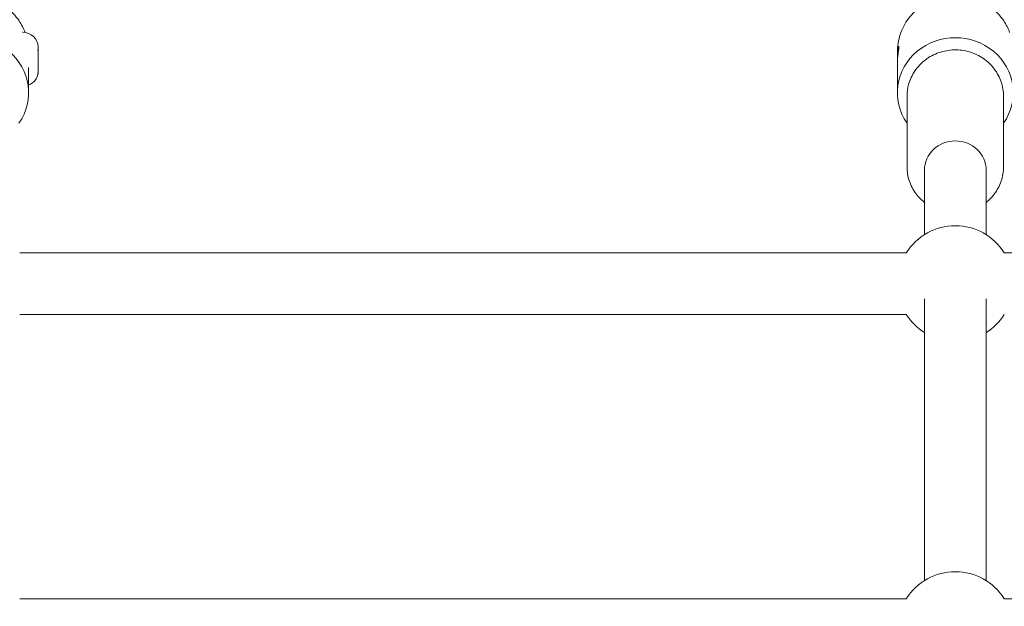
# Model space of a CAD drawing. Units: millimetres. Extents: x 1951 to 15325, y 3327 to 11251.
# Drawn here: x 6235 to 6490, y 9410 to 9562 of the extents above; entities that cross this region are included whole.
import ezdxf

# ---------------------------------------------------------------- set-up
doc = ezdxf.new("R2010")
doc.units = ezdxf.units.MM
doc.header["$LTSCALE"] = 50
doc.layers.add('Dimension (ISO)', color=7, linetype='Continuous', lineweight=18)
doc.layers.add('Visible (ISO)', color=7, linetype='Continuous', lineweight=18)
doc.layers.add('Fall Zone', color=5, linetype='Continuous', lineweight=20, true_color=0x0000ff)
doc.styles.add('Note Text (ISO)', font='tahoma.ttf')
doc.dimstyles.new('Aplay Dimension Styles M', dxfattribs={"dimscale": 50, "dimtxt": 2.5, "dimasz": 2.5, "dimexe": 3.175, "dimexo": 2, "dimgap": 0.762, "dimtad": 1, "dimdec": 1, "dimlfac": 0.001, "dimrnd": 1e-08, "dimzin": 0, "dimdsep": 46, "dimtxsty": 'Note Text (ISO)', "dimcen": 0.09, "dimdle": 10, "dimclrd": 256, "dimclre": 256, "dimclrt": 7, "dimadec": 0, "dimazin": 0, "dimtfac": 1.40208, "dimtofl": 0, "dimtmove": 0, "dimatfit": 3, "dimfxl": 1, "dimtolj": 1, "dimtzin": 0, "dimlwd": -1, "dimlwe": -1, "dimarcsym": 0})

# ---------------------------------------------------------------- blocks, each defined once
blk = doc.blocks.new('*D51')
at = {"layer": 'Defpoints', "color": 0, "transparency": 16777216}
for p in [(5952.41, 11251.49), (2121.04, 3931.49), (6812.61, 3931.49)]:
    blk.add_point(p, dxfattribs=at)
at = {"layer": 'Dimension (ISO)', "transparency": 16777216}
for p, q in [((5852.41, 11251.49), (1962.29, 11251.49)), ((2121.04, 11126.49), (2121.04, 4056.49)), ((6712.61, 3931.49), (1962.29, 3931.49))]:
    blk.add_line(p, q, dxfattribs=at)
for points in [[(2100.2, 11126.49), (2141.87, 11126.49), (2121.04, 11251.49)], [(2100.2, 4056.49), (2141.87, 4056.49), (2121.04, 3931.49)]]:
    blk.add_solid(points, dxfattribs=at)
at = {"layer": 'Dimension (ISO)', "color": 7, "transparency": 16777216, "insert": (1952.73, 7591.49), "char_height": 125, "attachment_point": 2, "rotation": 90, "style": 'Note Text (ISO)'}
blk.add_mtext('\\A1;7.3 m', dxfattribs=at)

msp = doc.modelspace()

# ---------------------------------------------------------------- linework, layer by layer
at = {"layer": 'Fall Zone'}
for centre, radius in [((6825.11, 9156.49), 1670), ((6825.11, 8156.49), 1940)]:
    msp.add_arc(centre, radius, 90, 180, dxfattribs=at)
at = {"layer": 'Visible (ISO)'}
for p, q in [((6236.05, 9558.59), (6236.11, 9558.59)), ((6240.11, 9553.85), (6240.03, 9553.85)), ((6240.11, 9554.58), (6240.11, 9553.86)), ((6240.11, 9553.28), (6240.11, 9553.86)), ((6240.11, 9553.09), (6240.11, 9552.88)), ((6240.11, 9553.09), (6240.11, 9553.09)), ((6240.11, 9552.88), (6240.11, 9551.02)), ((6462.61, 9552.64), (6462.61, 9553.44)), ((6240.03, 9550.06), (6239.99, 9550.06)), ((6240, 9550.09), (6240.11, 9550.09)), ((6240.11, 9551.02), (6240.11, 9550.09)), ((6240.11, 9549.89), (6240.11, 9548.75)), ((6462.61, 9542.93), (6462.61, 9550.54)), ((6237.61, 9542.93), (6237.61, 9549.51)), ((6240.11, 9548.59), (6240.11, 9548.75)), ((6465.11, 9542), (6465.11, 9523.77)), ((6490.11, 9542), (6490.11, 9523.77)), ((6469.61, 9522.84), (6469.61, 9506.17)), ((6485.61, 9522.84), (6485.61, 9506.17)), ((6464.92, 9501.48), (6235.3, 9501.48)), ((6682.61, 9501.48), (6490.3, 9501.48)), ((6469.61, 9489.56), (6469.61, 9416.56)), ((6485.61, 9489.56), (6485.61, 9416.56)), ((6464.92, 9485.48), (6235.3, 9485.48)), ((6464.92, 9411.87), (6235.3, 9411.87)), ((6682.61, 9411.87), (6490.3, 9411.87))]:
    msp.add_line(p, q, dxfattribs=at)
for centre, radius, start, end in [((6236.11, 9554.59), 4, 3.054, 90), ((6236.11, 9548.59), 4, 292.0243, 356.946), ((6477.61, 9493.48), 15, 32.231, 147.769), ((6477.61, 9493.48), 15, 212.231, 237.769), ((6477.61, 9493.48), 15, 302.231, 327.769), ((6477.61, 9403.87), 15, 32.231, 147.769)]:
    msp.add_arc(centre, radius, start, end, dxfattribs=at)
for centre, major_axis, start_param, end_param in [((6222.61, 9542.93), (-15, 0), 2.555907, 6.868871), ((6477.61, 9542.93), (-15, 0), 2.555907, 6.868871), ((6477.61, 9522.84), (-8, 0), 3.141593, 6.283185)]:
    msp.add_ellipse(centre, major_axis=major_axis, ratio=0.951057, start_param=start_param, end_param=end_param, dxfattribs=at)
for points, knots in [([(6207.61, 9553.44), (6207.61, 9555), (6207.86, 9556.55), (6208.84, 9559.51), (6209.57, 9560.9), (6211.43, 9563.41), (6212.57, 9564.51), (6215.14, 9566.33), (6216.58, 9567.04), (6219.62, 9567.99), (6221.23, 9568.22), (6224.45, 9568.17), (6226.07, 9567.89), (6229.13, 9566.83), (6230.57, 9566.05), (6233.13, 9564.08), (6234.24, 9562.89), (6235.77, 9560.61), (6236.29, 9559.6), (6236.68, 9558.54)], [1.570796, 1.570796, 1.570796, 1.570796, 1.876688, 1.876688, 2.185273, 2.185273, 2.500942, 2.500942, 2.825476, 2.825476, 3.157233, 3.157233, 3.491606, 3.491606, 3.822791, 3.822791, 4.146218, 4.146218, 4.370103, 4.370103, 4.370103, 4.370103]), ([(6462.61, 9553.44), (6462.61, 9555), (6462.86, 9556.55), (6463.84, 9559.51), (6464.57, 9560.9), (6466.43, 9563.41), (6467.57, 9564.51), (6470.14, 9566.33), (6471.58, 9567.04), (6474.62, 9567.99), (6476.23, 9568.22), (6479.45, 9568.17), (6481.07, 9567.89), (6484.13, 9566.83), (6485.57, 9566.05), (6488.13, 9564.08), (6489.24, 9562.89), (6490.77, 9560.61), (6491.29, 9559.6), (6491.68, 9558.54)], [1.570796, 1.570796, 1.570796, 1.570796, 1.876688, 1.876688, 2.185273, 2.185273, 2.500942, 2.500942, 2.825476, 2.825476, 3.157233, 3.157233, 3.491606, 3.491606, 3.822791, 3.822791, 4.146218, 4.146218, 4.370103, 4.370103, 4.370103, 4.370103]), ([(6462.65, 9551.59), (6462.62, 9551.95), (6462.61, 9552.31), (6462.61, 9553.04), (6462.63, 9553.45), (6462.7, 9554.14), (6462.76, 9554.42), (6462.85, 9554.81), (6462.91, 9554.94), (6462.98, 9555.01), (6463, 9554.95), (6463, 9554.82)], [1.4395801, 1.4395801, 1.4395801, 1.4395801, 1.5426685, 1.5426685, 1.6712182, 1.6712182, 1.7997679, 1.7997679, 1.9283296, 1.9283296, 2.0568913, 2.0568913, 2.0568913, 2.0568913]), ([(6240.11, 9552.88), (6240.11, 9553), (6240.11, 9553.11), (6240.1, 9553.37), (6240.08, 9553.52), (6240.04, 9553.78), (6240.02, 9553.9), (6239.98, 9554.01)], [0.28183379, 0.28183379, 0.28183379, 0.28183379, 0.30820682, 0.30820682, 0.34246881, 0.34246881, 0.3741269, 0.3741269, 0.3741269, 0.3741269]), ([(6239.98, 9554.01), (6240.01, 9553.98), (6240.03, 9553.95), (6240.08, 9553.87), (6240.1, 9553.85), (6240.11, 9553.85), (6240.11, 9553.85), (6240.11, 9553.86)], [0.0217145, 0.0217145, 0.0217145, 0.0217145, 0.0540929, 0.0540929, 0.1246702, 0.1246702, 0.146588, 0.146588, 0.146588, 0.146588]), ([(6240.11, 9554.58), (6240.11, 9554.63), (6240.11, 9554.69), (6240.11, 9554.77), (6240.11, 9554.78), (6240.1, 9554.8)], [0.3228713, 0.3228713, 0.3228713, 0.3228713, 0.34774154, 0.34774154, 0.3541217, 0.3541217, 0.3541217, 0.3541217]), ([(6463, 9554.82), (6463, 9554.69), (6462.98, 9554.46), (6462.91, 9553.88), (6462.85, 9553.51), (6462.76, 9552.75), (6462.7, 9552.31), (6462.63, 9551.4), (6462.61, 9550.94), (6462.61, 9550.54)], [0, 0, 0, 0, 0.1285617, 0.1285617, 0.2571234, 0.2571234, 0.3856731, 0.3856731, 0.5142228, 0.5142228, 0.5142228, 0.5142228]), ([(6490.11, 9542), (6490.11, 9543.27), (6489.9, 9544.54), (6489.08, 9546.96), (6488.46, 9548.1), (6486.9, 9550.16), (6485.94, 9551.06), (6483.78, 9552.55), (6482.57, 9553.12), (6480.01, 9553.88), (6478.67, 9554.06), (6475.98, 9554), (6474.64, 9553.76), (6472.11, 9552.89), (6470.92, 9552.25), (6468.81, 9550.65), (6467.89, 9549.68), (6466.43, 9547.53), (6465.87, 9546.34), (6465.25, 9544.09), (6465.11, 9543.04), (6465.11, 9542)], [1.304216, 1.304216, 1.304216, 1.304216, 1.617256, 1.617256, 1.9318, 1.9318, 2.250063, 2.250063, 2.572501, 2.572501, 2.897952, 2.897952, 3.224378, 3.224378, 3.549508, 3.549508, 3.871343, 3.871343, 4.188896, 4.188896, 4.445809, 4.445809, 4.445809, 4.445809]), ([(6239.98, 9550.05), (6240.03, 9550.17), (6240.06, 9550.31), (6240.1, 9550.63), (6240.11, 9550.82), (6240.11, 9551.02)], [0, 0, 0, 0, 0.0578627, 0.0578627, 0.1251964, 0.1251964, 0.1251964, 0.1251964]), ([(6240.11, 9549.89), (6240.11, 9549.94), (6240.11, 9549.98), (6240.09, 9550.04), (6240.07, 9550.06), (6240.02, 9550.06), (6240, 9550.05), (6239.98, 9550.05)], [0.27920569, 0.27920569, 0.27920569, 0.27920569, 0.31096522, 0.31096522, 0.34914046, 0.34914046, 0.36778185, 0.36778185, 0.36778185, 0.36778185]), ([(6239.98, 9547.62), (6240.03, 9547.8), (6240.06, 9547.98), (6240.1, 9548.37), (6240.11, 9548.57), (6240.11, 9548.75)], [0, 0, 0, 0, 0.0569608, 0.0569608, 0.1252754, 0.1252754, 0.1252754, 0.1252754]), ([(6240.11, 9548.59), (6240.11, 9548.54), (6240.11, 9548.48), (6240.1, 9548.29), (6240.09, 9548.15), (6240.05, 9547.88), (6240.02, 9547.75), (6239.98, 9547.62)], [0.3228713, 0.3228713, 0.3228713, 0.3228713, 0.3477415, 0.3477415, 0.4002487, 0.4002487, 0.445307, 0.445307, 0.445307, 0.445307]), ([(6469.61, 9514.52), (6468.67, 9515.28), (6467.83, 9516.17), (6466.43, 9518.24), (6465.87, 9519.43), (6465.25, 9521.68), (6465.11, 9522.72), (6465.11, 9523.77)], [7.2502172, 7.2502172, 7.2502172, 7.2502172, 7.5460957, 7.5460957, 7.8636495, 7.8636495, 8.1205619, 8.1205619, 8.1205619, 8.1205619]), ([(6490.11, 9523.77), (6490.11, 9522.5), (6489.9, 9521.22), (6489.08, 9518.81), (6488.46, 9517.66), (6487.08, 9515.86), (6486.39, 9515.14), (6485.61, 9514.52)], [4.9789692, 4.9789692, 4.9789692, 4.9789692, 5.2920091, 5.2920091, 5.6065528, 5.6065528, 5.8493139, 5.8493139, 5.8493139, 5.8493139])]:
    msp.add_open_spline(points, degree=3, knots=knots, dxfattribs=at)
for points in [[(6240.11, 9553.28), (6240.11, 9553.25), (6240.11, 9553.22), (6240.1, 9553.19)], [(6240.11, 9550.09), (6240.11, 9550.05), (6240.11, 9550.01), (6240.1, 9549.98)]]:
    msp.add_open_spline(points, degree=3, dxfattribs=at)

# ---------------------------------------------------------------- dimensions: what is measured, and where the dimension line sits
at = {"layer": 'Dimension (ISO)'}
dim = msp.add_linear_dim(base=(2121.04, 3931.49), p1=(5952.41, 11251.49), p2=(6812.61, 3931.49), angle=270, text='<> m', dimstyle='Aplay Dimension Styles M', override={"dimgap": 0.762, "dimdec": 1, "dimlfac": 0.001, "dimpost": '', "dimtol": 0, "dimlim": 0, "dimtp": 0, "dimtm": 0, "dimtdec": 2, "dimatfit": 1}, dxfattribs=at)
dim.commit()
dim.dimension.update_dxf_attribs({"geometry": '*D51', "text_midpoint": (2121.04, 7591.49), "dimtype": 160})

doc.saveas('drawing.dxf')
